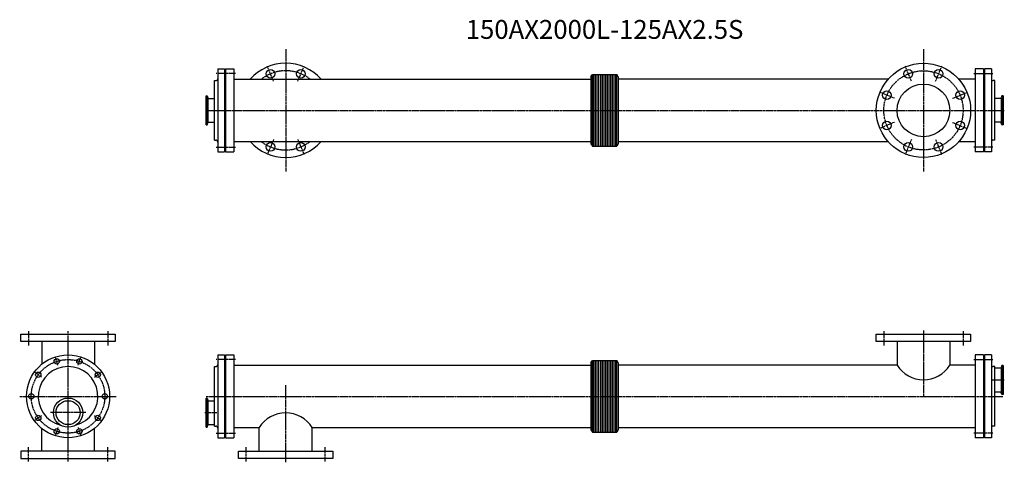
# Model space of a CAD drawing. Units: millimetres. Extents: x -128 to 2481, y -175 to 999.
import ezdxf
from ezdxf.enums import TextEntityAlignment as Align

# ---------------------------------------------------------------- set-up
doc = ezdxf.new("R2010")
doc.units = ezdxf.units.MM
doc.linetypes.add('CENTER', pattern=[7, 4, -1, 1, -1])
doc.styles.get("Standard").update_dxf_attribs({"font": 'romans.shx', "width": 0.7, "bigfont": 'bigfont.shx'})

msp = doc.modelspace()

# ---------------------------------------------------------------- linework, layer by layer
at = {"linetype": 'CENTER'}
for p, q in [((576.6, 920.5), (576.6, 596.4)), ((2266.6, 920.5), (2266.6, 596.4)), ((544.6, 835.6), (528.2, 875.3)), ((608.6, 835.6), (625, 875.3)), ((2234.6, 835.6), (2218.2, 875.3)), ((2298.6, 835.6), (2315, 875.3)), ((443.6, 855.9), (392.6, 855.9)), ((2399.6, 855.9), (2450.6, 855.9)), ((2189.5, 790.4), (2149.7, 806.8)), ((2343.7, 790.4), (2383.5, 806.8)), ((365.6, 758.4), (2480.8, 758.4)), ((2189.5, 726.5), (2149.7, 710)), ((2343.7, 726.5), (2383.5, 710)), ((544.6, 681.3), (528.2, 641.5)), ((608.6, 681.3), (625, 641.5)), ((2234.6, 681.3), (2218.2, 641.5)), ((2298.6, 681.3), (2315, 641.5)), ((392.6, 660.9), (443.6, 660.9)), ((2450.6, 660.9), (2399.6, 660.9)), ((-105, 173), (-105, 135)), ((0, -173), (0, 173)), ((105, 173), (105, 135)), ((2161.6, 173), (2161.6, 135)), ((2266.6, 175), (2266.6, 0)), ((2371.6, 173), (2371.6, 135)), ((-26.7, 82.3), (-33.5, 103.2)), ((26.7, 82.3), (33.5, 103.2)), ((443.6, 97.5), (392.6, 97.5)), ((2399.6, 97.5), (2450.6, 97.5)), ((-70, 50.8), (-87.8, 63.8)), ((70, 50.8), (87.8, 63.8)), ((576.6, -175), (576.6, 30)), ((2480.8, 43.3), (2449.1, 43.3)), ((-128.1, 0), (128.1, 0)), ((365.6, 0), (2477.6, 0)), ((-70, -50.8), (-87.8, -63.8)), ((46.9, -43.3), (-46.9, -43.3)), ((70, -50.8), (87.8, -63.8)), ((362.5, -43.3), (394.1, -43.3)), ((-26.7, -82.3), (-33.5, -103.2)), ((26.7, -82.3), (33.5, -103.2)), ((392.6, -97.5), (443.6, -97.5)), ((2450.6, -97.5), (2399.6, -97.5)), ((-105, -173), (-105, -135)), ((105, -173), (105, -135)), ((471.6, -173), (471.6, -135)), ((681.6, -173), (681.6, -135))]:
    msp.add_line(p, q, dxfattribs=at)
for p, q in [((396.6, 868.4), (414.6, 868.4)), ((396.6, 868.4), (396.6, 648.4)), ((414.6, 868.4), (414.6, 648.4)), ((417.6, 868.4), (417.6, 648.4)), ((417.6, 868.4), (439.6, 868.4)), ((439.6, 868.4), (439.6, 648.4)), ((2403.6, 868.4), (2403.6, 648.4)), ((2425.6, 868.4), (2403.6, 868.4)), ((2425.6, 868.4), (2425.6, 648.4)), ((2446.6, 868.4), (2428.6, 868.4)), ((2428.6, 868.4), (2428.6, 648.4)), ((2446.6, 868.4), (2446.6, 648.4)), ((387.6, 837.4), (391.6, 837.4)), ((387.6, 679.4), (387.6, 837.4)), ((414.6, 846.4), (417.6, 846.4)), ((440.1, 841), (1385.6, 841)), ((1385.6, 847), (1389.3, 853.4)), ((1385.6, 847), (1385.6, 669.9)), ((1389.3, 853.4), (1453.9, 853.4)), ((1389.3, 663.4), (1389.3, 853.4)), ((1392.4, 853.4), (1392.4, 663.4)), ((1396.9, 853.4), (1396.9, 663.4)), ((1401.4, 853.4), (1401.4, 663.4)), ((1405.9, 853.4), (1405.9, 663.4)), ((1410.4, 853.4), (1410.4, 663.4)), ((1414.9, 853.4), (1414.9, 663.4)), ((1419.4, 853.4), (1419.4, 663.4)), ((1423.9, 853.4), (1423.9, 663.4)), ((1428.4, 853.4), (1428.4, 663.4)), ((1432.9, 853.4), (1432.9, 663.4)), ((1437.4, 853.4), (1437.4, 663.4)), ((1441.9, 853.4), (1441.9, 663.4)), ((1446.4, 853.4), (1446.4, 663.4)), ((1450.9, 853.4), (1450.9, 663.4)), ((1457.6, 847), (1453.9, 853.4)), ((1453.9, 663.4), (1453.9, 853.4)), ((1457.6, 847), (1457.6, 669.9)), ((2172.8, 841), (1457.6, 841)), ((2403.1, 841), (2360.4, 841)), ((2428.6, 846.4), (2425.6, 846.4)), ((2455.6, 837.4), (2451.6, 837.4)), ((2455.6, 679.4), (2455.6, 837.4)), ((365.6, 719.7), (365.6, 797.2)), ((365.6, 797.2), (367.9, 797.2)), ((368.5, 720.5), (368.5, 796.3)), ((368.6, 796.6), (370.5, 791.5)), ((371, 727), (371, 789.8)), ((372.4, 790.2), (387.6, 790.2)), ((2470.8, 790.2), (2455.6, 790.2)), ((2472.2, 789.8), (2472.2, 727)), ((2474.6, 796.6), (2472.7, 791.5)), ((2474.8, 796.3), (2474.8, 720.5)), ((2477.6, 797.2), (2475.3, 797.2)), ((2477.6, 797.2), (2477.6, 719.7)), ((365.6, 719.7), (367.9, 719.7)), ((368.6, 720.2), (370.5, 725.3)), ((372.4, 726.7), (387.6, 726.7)), ((2470.8, 726.7), (2455.6, 726.7)), ((2474.6, 720.2), (2472.7, 725.3)), ((2477.6, 719.7), (2475.3, 719.7)), ((387.6, 679.4), (391.6, 679.4)), ((2455.6, 679.4), (2451.6, 679.4)), ((414.6, 670.4), (417.6, 670.4)), ((440.1, 675.8), (1385.6, 675.8)), ((1385.6, 669.9), (1389.3, 663.4)), ((1389.3, 663.4), (1453.9, 663.4)), ((1457.6, 669.9), (1453.9, 663.4)), ((1457.6, 675.8), (2172.8, 675.8)), ((2360.4, 675.8), (2403.1, 675.8)), ((2428.6, 670.4), (2425.6, 670.4)), ((396.6, 648.4), (414.6, 648.4)), ((417.6, 648.4), (439.6, 648.4)), ((2425.6, 648.4), (2403.6, 648.4)), ((2446.6, 648.4), (2428.6, 648.4)), ((-125, 165), (125, 165)), ((-125, 145), (-125, 165)), ((125, 165), (125, 145)), ((2141.6, 165), (2391.6, 165)), ((2141.6, 145), (2141.6, 165)), ((2391.6, 165), (2391.6, 145)), ((125, 145), (-125, 145)), ((-69.9, 145), (-69.9, 84.9)), ((69.9, 145), (69.9, 84.9)), ((2391.6, 145), (2141.6, 145)), ((2196.7, 145), (2196.7, 82.6)), ((2336.5, 145), (2336.5, 82.6)), ((396.6, 110), (414.6, 110)), ((396.6, 110), (396.6, -110)), ((414.6, 110), (414.6, -110)), ((417.6, 110), (417.6, -110)), ((417.6, 110), (439.6, 110)), ((439.6, 110), (439.6, -110)), ((2403.6, 110), (2403.6, -110)), ((2425.6, 110), (2403.6, 110)), ((2425.6, 110), (2425.6, -110)), ((2446.6, 110), (2428.6, 110)), ((2428.6, 110), (2428.6, -110)), ((2446.6, 110), (2446.6, -110)), ((387.6, 79), (391.6, 79)), ((387.6, -79), (387.6, 79)), ((414.6, 88), (417.6, 88)), ((440.1, 82.6), (1385.6, 82.6)), ((1385.6, 88.5), (1389.3, 95)), ((1385.6, 88.5), (1385.6, -88.5)), ((1389.3, 95), (1453.9, 95)), ((1389.3, -95), (1389.3, 95)), ((1392.4, 95), (1392.4, -95)), ((1396.9, 95), (1396.9, -95)), ((1401.4, 95), (1401.4, -95)), ((1405.9, 95), (1405.9, -95)), ((1410.4, 95), (1410.4, -95)), ((1414.9, 95), (1414.9, -95)), ((1419.4, 95), (1419.4, -95)), ((1423.9, 95), (1423.9, -95)), ((1428.4, 95), (1428.4, -95)), ((1432.9, 95), (1432.9, -95)), ((1437.4, 95), (1437.4, -95)), ((1441.9, 95), (1441.9, -95)), ((1446.4, 95), (1446.4, -95)), ((1450.9, 95), (1450.9, -95)), ((1457.6, 88.5), (1453.9, 95)), ((1453.9, -95), (1453.9, 95)), ((1457.6, 88.5), (1457.6, -88.5)), ((2196.7, 82.6), (1457.6, 82.6)), ((2403.1, 82.6), (2336.5, 82.6)), ((2428.6, 88), (2425.6, 88)), ((2455.6, 79), (2451.6, 79)), ((2455.6, -79), (2455.6, 79)), ((2474.6, 81.5), (2472.7, 76.3)), ((2474.8, 81.1), (2474.8, 5.4)), ((2477.6, 82), (2475.3, 82)), ((2477.6, 82), (2477.6, 4.5)), ((2470.8, 75), (2455.6, 75)), ((2472.2, 74.6), (2472.2, 11.9)), ((2470.8, 11.5), (2455.6, 11.5)), ((2474.6, 5), (2472.7, 10.2)), ((2477.6, 4.5), (2475.3, 4.5)), ((365.6, -82), (365.6, -4.5)), ((365.6, -4.5), (367.9, -4.5)), ((368.5, -81.1), (368.5, -5.4)), ((368.6, -5), (370.5, -10.2)), ((371, -74.6), (371, -11.9)), ((372.4, -11.5), (387.6, -11.5)), ((368.6, -81.5), (370.5, -76.3)), ((372.4, -75), (387.6, -75)), ((-69.9, -145), (-69.9, -84.9)), ((69.9, -145), (69.9, -84.9)), ((365.6, -82), (367.9, -82)), ((387.6, -79), (391.6, -79)), ((414.6, -88), (417.6, -88)), ((440.1, -82.6), (506.7, -82.6)), ((506.7, -145), (506.7, -82.6)), ((646.5, -82.6), (1385.6, -82.6)), ((646.5, -145), (646.5, -82.6)), ((1385.6, -88.5), (1389.3, -95)), ((1389.3, -95), (1453.9, -95)), ((1457.6, -88.5), (1453.9, -95)), ((1457.6, -82.6), (2403.1, -82.6)), ((2428.6, -88), (2425.6, -88)), ((2455.6, -79), (2451.6, -79)), ((396.6, -110), (414.6, -110)), ((417.6, -110), (439.6, -110)), ((2425.6, -110), (2403.6, -110)), ((2446.6, -110), (2428.6, -110)), ((125, -145), (-125, -145)), ((-125, -145), (-125, -165)), ((125, -165), (125, -145)), ((451.6, -145), (701.6, -145)), ((451.6, -165), (451.6, -145)), ((701.6, -145), (701.6, -165)), ((-125, -165), (125, -165)), ((701.6, -165), (451.6, -165))]:
    msp.add_line(p, q)
for centre, radius in [((536.4, 855.4), 11.5), ((616.8, 855.4), 11.5), ((2266.6, 758.4), 125), ((2226.4, 855.4), 11.5), ((2306.8, 855.4), 11.5), ((2169.6, 798.6), 11.5), ((2266.6, 758.4), 69.9), ((2363.6, 798.6), 11.5), ((2169.6, 718.2), 11.5), ((2363.6, 718.2), 11.5), ((536.4, 661.4), 11.5), ((616.8, 661.4), 11.5), ((2226.4, 661.4), 11.5), ((2306.8, 661.4), 11.5), ((0, 0), 110), ((-30.1, 92.7), 7), ((30.1, 92.7), 7), ((-78.9, 57.3), 7), ((78.9, 57.3), 7), ((-97.5, 0), 7), ((97.5, 0), 7), ((0, -43.3), 38.8), ((0, -43.3), 31.8), ((-78.9, -57.3), 7), ((78.9, -57.3), 7), ((-30.1, -92.7), 7), ((30.1, -92.7), 7)]:
    msp.add_circle(centre, radius)
for centre, radius in [((2266.6, 758.4), 105), ((0, 0), 97.5)]:
    msp.add_circle(centre, radius, dxfattribs=at)
for centre, radius, start, end in [((576.6, 758.4), 125, 41.3609, 138.6391), ((391.6, 842.4), 5, 270, 0), ((440.1, 841.5), 0.5, 180, 270), ((2403.1, 841.5), 0.5, 270, 0), ((2451.6, 842.4), 5, 180, 270), ((367.9, 796.4), 0.8, 20, 90), ((372.4, 792.2), 2, 200, 270), ((2470.8, 792.2), 2, 270, 340), ((2475.3, 796.4), 0.8, 90, 160), ((367.9, 720.5), 0.8, 270, 340), ((372.4, 724.7), 2, 90, 160), ((2470.8, 724.7), 2, 20, 90), ((2475.3, 720.5), 0.8, 200, 270), ((391.6, 674.4), 5, 0, 90), ((2451.6, 674.4), 5, 90, 180), ((440.1, 675.3), 0.5, 90, 180), ((576.6, 758.4), 125, 221.3609, 318.6391), ((2403.1, 675.3), 0.5, 0, 90), ((0, 0), 79, 284.6942, 255.3058), ((391.6, 84), 5, 270, 0), ((440.1, 83.1), 0.5, 180, 270), ((2266.6, 126.6), 82.6, 212.1942, 327.8058), ((2403.1, 83.1), 0.5, 270, 0), ((2451.6, 84), 5, 180, 270), ((2475.3, 81.2), 0.8, 90, 160), ((2470.8, 77), 2, 270, 340), ((2470.8, 9.5), 2, 20, 90), ((2475.3, 5.3), 0.8, 200, 270), ((367.9, -5.3), 0.8, 20, 90), ((372.4, -9.5), 2, 200, 270), ((576.6, -126.6), 82.6, 32.1942, 147.8058), ((372.4, -77), 2, 90, 160), ((367.9, -81.2), 0.8, 270, 340), ((391.6, -84), 5, 0, 90), ((440.1, -83.1), 0.5, 90, 180), ((2403.1, -83.1), 0.5, 0, 90), ((2451.6, -84), 5, 90, 180)]:
    msp.add_arc(centre, radius, start, end)
for start, end in [(51.8751, 128.1249), (231.8751, 308.1249)]:
    msp.add_arc((576.6, 758.4), 105, start, end, dxfattribs=at)

# ---------------------------------------------------------------- texts
msp.add_text('150AX2000L-125AX2.5S', height=50).set_placement((1421.6, 966.6), align=Align.MIDDLE)

doc.saveas('drawing.dxf')
